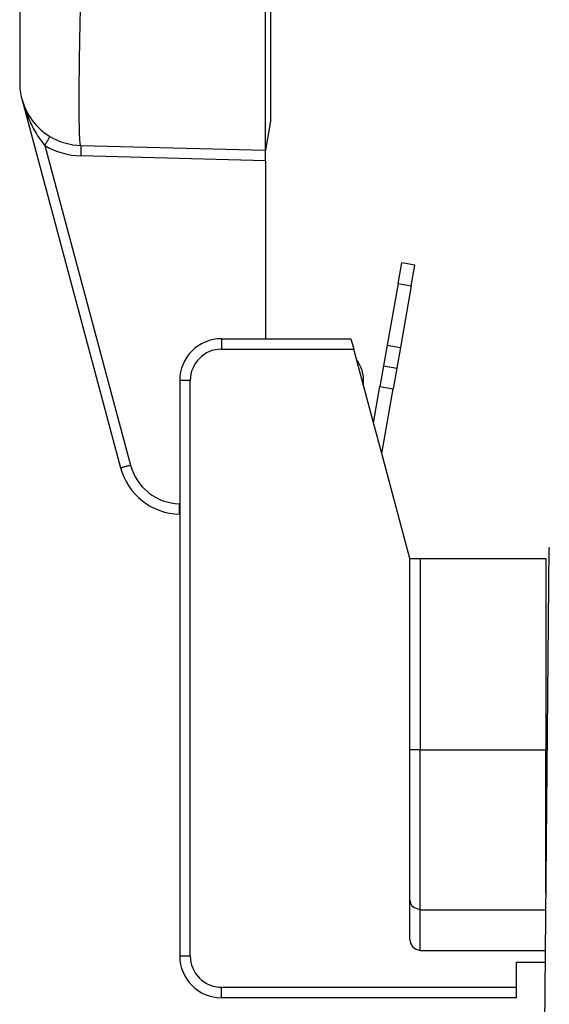
# Model space of a CAD drawing. Units: millimetres. Extents: x -273 to 24, y 383 to 593.
# Drawn here: x -101 to -76, y 472 to 520 of the extents above; entities that cross this region are included whole.
import ezdxf

# ---------------------------------------------------------------- set-up
doc = ezdxf.new("R2010")
doc.units = ezdxf.units.MM
doc.layers.add('1', color=7, linetype='Continuous')
doc.styles.add('CONVERTER_13', font='simplex.shx', dxfattribs={"width": 0.95})
doc.dimstyles.new('ME10_DIM_10', dxfattribs={"dimtxt": 3, "dimasz": 3, "dimexe": 1, "dimexo": 0.5, "dimgap": 2, "dimtad": 0, "dimtih": 1, "dimtoh": 1, "dimdsep": 46, "dimtxsty": 'CONVERTER_13', "dimsah": 1, "dimcen": 0.09, "dimclrd": 2, "dimclre": 2, "dimclrt": 4, "dimadec": 0, "dimazin": 0, "dimtfac": 1, "dimtdec": 4, "dimtix": 1, "dimtmove": 0, "dimatfit": 3, "dimfxl": 1, "dimtolj": 1, "dimtzin": 0, "dimarcsym": 0})
doc.dimstyles.new('ME10_DIM_17', dxfattribs={"dimtxt": 3, "dimasz": 3, "dimexe": 1, "dimexo": 0.5, "dimgap": 2, "dimtad": 0, "dimdsep": 46, "dimtxsty": 'CONVERTER_13', "dimsah": 1, "dimcen": 0.09, "dimclrd": 2, "dimclre": 2, "dimclrt": 4, "dimadec": 0, "dimazin": 0, "dimtfac": 1, "dimtdec": 4, "dimtix": 1, "dimtmove": 0, "dimatfit": 3, "dimfxl": 1, "dimtolj": 1, "dimtzin": 0, "dimarcsym": 0})

# ---------------------------------------------------------------- blocks, each defined once
blk = doc.blocks.new('*D2')
at = {"layer": '1', "color": 2, "linetype": 'Continuous'}
for p, q in [((-88.7016417573727, 559.2665397573943), (12.508588010327, 559.2665397573943)), ((11.508588010327, 559.2665397573943), (11.508588010327, 496.0197570016036)), ((11.508588010327, 489.0197570016036), (11.508588010327, 425.772974245813)), ((-25.15764843882517, 425.772974245813), (12.508588010327, 425.772974245813))]:
    blk.add_line(p, q, dxfattribs=at)
at = {"layer": '1', "color": 2}
for points in [[(11.90354550308919, 556.2665397573943), (11.11363051756481, 556.2665397573943), (11.508588010327, 559.2665397573943)], [(11.11363051756481, 428.772974245813), (11.90354550308919, 428.772974245813), (11.508588010327, 425.772974245813)]]:
    blk.add_solid(points, dxfattribs=at)
at = {"layer": '1', "color": 4, "insert": (8.358588010327, 491.0197570016036), "char_height": 3, "attachment_point": 7, "rotation": 0.00013888888888888892, "line_spacing_factor": 0.60024009603842, "style": 'CONVERTER_13'}
blk.add_mtext('135', dxfattribs=at)
blk = doc.blocks.new('*D9')
at = {"layer": '1', "color": 2, "linetype": 'Continuous'}
for p, q in [((-100.955918558296, 549.5376432743155), (-100.955918558296, 562.7512925116821)), ((-6.93806384524864, 492.272974245813), (-6.93806384524864, 562.7512925116821)), ((-58.19699120177234, 561.7512925116821), (-100.955918558296, 561.7512925116821)), ((-6.93806384524864, 561.7512925116821), (-49.69699120177234, 561.7512925116821))]:
    blk.add_line(p, q, dxfattribs=at)
at = {"layer": '1', "color": 2}
for points in [[(-97.95591855829605, 562.1462500044443), (-97.95591855829605, 561.3563350189199), (-100.955918558296, 561.7512925116821)], [(-9.93806384524864, 561.3563350189199), (-9.93806384524864, 562.1462500044443), (-6.93806384524864, 561.7512925116821)]]:
    blk.add_solid(points, dxfattribs=at)
at = {"layer": '1', "color": 4, "insert": (-56.19699120177234, 560.2512925116821), "char_height": 3, "attachment_point": 7, "rotation": 0.00013888888888888892, "line_spacing_factor": 0.60024009603842, "style": 'CONVERTER_13'}
blk.add_mtext('94', dxfattribs=at)

msp = doc.modelspace()

# ---------------------------------------------------------------- linework, layer by layer
at = {"color": 7, "linetype": 'Continuous'}
for p, q in [((-100.9559185582961, 520.5083052173105), (-100.9559185582961, 516.5096759174083)), ((-100.8536960371632, 515.7332187821007), (-96.12971525886883, 498.1030825035273)), ((-88.95591855829605, 514.6729742458131), (-89.20164138170128, 513.2794108647704)), ((-98.03444940321981, 513.5107039424817), (-89.20164138170128, 513.2794108647704)), ((-89.20164175737273, 512.779580071744), (-89.20164138170128, 513.2794108647704)), ((-89.20164175737273, 512.779580071744), (-89.20164175737273, 504.272974245813)), ((-82.86090958219984, 506.9159564415999), (-82.68726140453282, 507.9007641946121)), ((-82.05698444260508, 507.7896293609052), (-82.68726140453282, 507.9007641946121)), ((-82.23063262027199, 506.804821607893), (-82.05698444260508, 507.7896293609052)), ((-82.86090958219984, 506.9159564415999), (-83.38185411520055, 503.9615331825632)), ((-82.23063262027199, 506.804821607893), (-82.75157715327282, 503.8503983488564)), ((-91.30164175737264, 504.272974245813), (-85.11510827789948, 504.272974245813)), ((-85.11510827789948, 504.272974245813), (-84.9811336816839, 503.7729742458131)), ((-84.03663809216755, 500.2480687182134), (-84.9811336816839, 503.7729742458131)), ((-83.38185411520055, 503.9615331825632), (-83.55550229286757, 502.976725429551)), ((-82.75157715327282, 503.8503983488564), (-82.92522533093961, 502.8655905958442)), ((-83.55550229286757, 502.976725429551), (-83.72915047053448, 501.9919176765388)), ((-83.55550229286757, 502.976725429551), (-82.92522533093961, 502.8655905958442)), ((-82.92522533093961, 502.8655905958442), (-83.09887350860663, 501.880782842832)), ((-93.30164175737264, 502.272974245813), (-93.30164175737264, 474.772974245813)), ((-84.52654857320863, 502.076439524619), (-84.51712014342706, 502.1842069701546)), ((-84.03663809216755, 500.2480687182134), (-83.72915047053448, 501.9919176765388)), ((-83.6446905502338, 498.7853005778146), (-83.09887350860663, 501.880782842832)), ((-83.6446905502338, 498.7853005778146), (-84.03663809216755, 500.2480687182134)), ((-82.30164175737264, 493.772974245813), (-83.6446905502338, 498.7853005778146)), ((-93.3104686249253, 495.8805676639081), (-93.30164175737264, 495.8803365242467)), ((-75.65764843882516, 494.272974245813), (-76.03123790015798, 451.4638621691514)), ((-75.65764843882516, 494.272974245813), (-75.60764843882521, 494.272974245813)), ((-82.30164175737264, 493.772974245813), (-81.80164175737264, 493.772974245813)), ((-82.30164175737264, 484.6310910685638), (-82.30164175737264, 493.772974245813)), ((-81.80164175737264, 493.772974245813), (-75.80164175737264, 493.772974245813)), ((-75.80164175737264, 493.772974245813), (-75.80164175737264, 484.6310910685638)), ((-82.30164175737264, 477.4600090848326), (-82.30164175737264, 484.6310910685638)), ((-75.80164175737264, 477.7729742458106), (-75.80164175737264, 484.6310910685638)), ((-75.78418802179112, 479.7729742458131), (-75.80164175737264, 479.7729742458131)), ((-82.30164175737264, 475.5617645463524), (-82.30164175737264, 477.4600090848326)), ((-81.80164175737264, 475.0388309069787), (-75.82550226481169, 475.0388309069787)), ((-77.20164175737273, 473.272974245813), (-77.20164175737273, 474.472974245813)), ((-77.20164175737273, 474.472974245813), (-75.83044042108213, 474.472974245813)), ((-91.30164175737264, 473.272974245813), (-77.20164175737273, 473.272974245813)), ((-77.20164175737273, 472.772974245813), (-77.20164175737273, 473.272974245813)), ((-77.20164175737273, 472.772974245813), (-91.30164175737264, 472.772974245813))]:
    msp.add_line(p, q, dxfattribs=at)
at = {"color": 2, "linetype": 'Continuous'}
for p, q in [((-99.75484237266483, 513.5152458781515), (-95.65984081987824, 498.2324920260785)), ((-89.20164175737273, 512.779580071744), (-98.03444940321981, 513.0108752799939)), ((-82.86090958219984, 506.9159564415999), (-82.23063262027199, 506.804821607893)), ((-91.30164175737264, 504.272974245813), (-91.30164175737264, 503.772974245813)), ((-91.30164175737264, 503.772974245813), (-84.9811336816839, 503.7729742458131)), ((-83.38185411520055, 503.9615331825632), (-82.75157715327282, 503.8503983488564)), ((-92.80164175737264, 502.272974245813), (-93.30164175737264, 502.272974245813)), ((-92.80164175737264, 474.772974245813), (-92.80164175737264, 502.272974245813)), ((-83.72915047053448, 501.9919176765388), (-83.09887350860663, 501.880782842832)), ((-81.80164175737264, 493.772974245813), (-81.80164175737264, 484.6310910685638)), ((-81.80164175737264, 484.6310910685638), (-82.30164175737264, 484.6310910685638)), ((-81.80164175737264, 476.9819369525837), (-81.80164175737264, 484.6310910685638)), ((-81.80164175737264, 484.6310910685638), (-75.80164175737264, 484.6310910685638)), ((-81.80164175737264, 475.0388309069787), (-81.80164175737264, 476.9819369525837)), ((-81.80164175737264, 476.9819369525837), (-75.80854503524824, 476.9819369525837)), ((-93.30164175737264, 474.772974245813), (-92.80164175737264, 474.772974245813)), ((-91.30164175737264, 472.772974245813), (-91.30164175737264, 473.272974245813))]:
    msp.add_line(p, q, dxfattribs=at)
at = {"color": 7, "linetype": 'Continuous'}
for centre, radius, start, end in [((-97.95591855829605, 516.5096759174083), 3.000000000000057, 180, 195.0000000000013), ((-97.95591855829605, 516.5096759174083), 2.999999999999968, 195.0000000000013, 238.8206904587853), ((-97.95591855829605, 516.5096759174083), 2.999999999999984, 238.8206904587853, 268.4999999999973), ((-91.30164175737264, 502.272974245813), 2, 90, 180), ((-86.01141219056467, 502.3149405842761), 1.499999999999987, 355.0000000000002, 38.79053299173751), ((-93.23193778000166, 498.8795396388348), 2.999999999999952, 194.9999999999992, 268.4999999999995), ((-91.30164175737264, 474.772974245813), 2, 180, 270)]:
    msp.add_arc(centre, radius, start, end, dxfattribs=at)
at = {"color": 2, "linetype": 'Continuous'}
for centre, radius, start, end in [((-97.94282996166567, 516.5096761307201), 3.500000216444693, 238.8207098562625, 268.499998087127), ((-91.30164175737264, 502.272974245813), 1.5, 90, 180), ((-93.24502580723549, 498.8795402057504), 2.500000578420239, 195.0000098990354, 268.4999901009677), ((-91.30164175737264, 474.772974245813), 1.5, 180, 270)]:
    msp.add_arc(centre, radius, start, end, dxfattribs=at)
for points, knots in [([(-98.03444940321981, 513.5107039424817), (-98.0400098842159, 513.519537417961), (-98.06012015393846, 513.551484895566), (-98.06331439089563, 513.6362121672838), (-98.0790037622067, 513.7664853720731), (-98.08682236011232, 513.9508136756898), (-98.09585438739164, 514.1837200070471), (-98.10211241919288, 514.4651635244102), (-98.10690748112704, 514.7923871797128), (-98.10969067800245, 515.1631237537011), (-98.1105861699295, 515.5744847441041), (-98.10952657188574, 516.0233662104596), (-98.10652967779937, 516.5063485705654), (-98.10160919222703, 517.0197617371646), (-98.09480159846704, 517.5597011997897), (-98.0861540988306, 518.122061448805), (-98.07573942231026, 518.7025666493075), (-98.06360355032675, 519.2968020945991), (-98.04996152231683, 519.9002526062147), (-98.03963333879085, 520.3051022656244), (-98.03444940321981, 520.5083052173105)], [0, 0, 0, 0, 0.0310316968703665, 0.1122304332829697, 0.2452069754401799, 0.4293129015059061, 0.6632741117297138, 0.9453707772868463, 1.273490816312161, 1.645159876268151, 2.057566088353644, 2.507584153653495, 2.991800349157047, 3.506539106159337, 4.047891447690285, 4.611745318983428, 5.193817325510697, 5.789685360836946, 6.394822042524839, 7.004628972024062, 7.004628972024062, 7.004628972024062, 7.004628972024062]), ([(-100.8536960371632, 515.7332187821007), (-100.8044796506535, 515.5642991812772), (-100.6883659747612, 515.1657759612192), (-100.428674661097, 514.5460090508601), (-100.1131319264906, 513.9678487953021), (-99.85446140245313, 513.641087840708), (-99.75484237266483, 513.5152458781515)], [0, 0, 0, 0, 0.5275027180600226, 1.24450971618422, 2.012421997254313, 2.493389937025885, 2.493389937025885, 2.493389937025885, 2.493389937025885]), ([(-99.75484237266483, 513.5152458781515), (-99.73931144148072, 513.5409930497224), (-99.70794496591152, 513.5929923523856), (-99.66178794640402, 513.6704416787422), (-99.61795464380728, 513.7448128727241), (-99.58253630231539, 513.8057716015066), (-99.55610136258514, 513.8520751821533), (-99.53828019673732, 513.8839526625621), (-99.52536007635919, 513.9075365372863), (-99.5170200279928, 513.9237616367884), (-99.51255421689225, 513.9324673248796), (-99.51018590676816, 513.9384630428227), (-99.50951440732082, 513.94121345222), (-99.50907282632943, 513.943022099752)], [0, 0, 0, 0, 0.090205971424318, 0.1821811096058135, 0.2704794191880446, 0.3491868775232567, 0.3936840588165147, 0.4304296362667612, 0.4587544050269871, 0.4743400120167968, 0.4851739905281564, 0.4880774044857046, 0.4936534113036031, 0.4936534113036031, 0.4936534113036031, 0.4936534113036031]), ([(-98.03444940321981, 513.5107039424817), (-98.03414951760105, 513.5097813635116), (-98.03354975965553, 513.5079362007116), (-98.03134516805025, 513.5018456579197), (-98.03163464698481, 513.4907228106065), (-98.029681048847, 513.4655258434601), (-98.02940983619767, 513.4228938247621), (-98.0288329221085, 513.359203561229), (-98.02938365385444, 513.2810773262929), (-98.03047970644397, 513.1936208828697), (-98.03218207026728, 513.1024825356152), (-98.0336992815463, 513.0411827066788), (-98.03444940321981, 513.0108752799939)], [0, 0, 0, 0, 0.0029120125914542, 0.005824026383085, 0.019365474646122, 0.0355645527618079, 0.0819952515532832, 0.146904592085283, 0.2268113103352891, 0.3163093167170796, 0.4093152777584512, 0.5002656755825808, 0.5002656755825808, 0.5002656755825808, 0.5002656755825808]), ([(-84.51712014342706, 502.1842069701546), (-84.51845714653567, 502.1843749438142), (-84.52156794541168, 502.1847657449157), (-84.52611198970163, 502.1852116927564), (-84.5319860109999, 502.1857839075547), (-84.53880412462694, 502.186441785022), (-84.54738060155401, 502.187249180966), (-84.55328552247119, 502.1877993674865), (-84.55646677824916, 502.1880957859017)], [0, 0, 0, 0, 0.0040423846339386, 0.0094053896121713, 0.0136964491912799, 0.0217481887610502, 0.0299545705942425, 0.0395396738632337, 0.0395396738632337, 0.0395396738632337, 0.0395396738632337]), ([(-96.12971525886883, 498.1030825035273), (-96.12887760794398, 498.1033926838194), (-96.12720230101216, 498.1040130310845), (-96.12145604709319, 498.1061991556612), (-96.11130635662941, 498.1088878936435), (-96.08775571923252, 498.1159082899697), (-96.04803902823826, 498.1269034089187), (-95.98845997261598, 498.1434708283321), (-95.9152301770859, 498.1634916488266), (-95.83293843199938, 498.1858678749925), (-95.74677984325423, 498.2091470905474), (-95.68865804643951, 498.2247539964791), (-95.65984081987824, 498.2324920260785)], [0, 0, 0, 0, 0.0026798269256885, 0.0053596541832053, 0.0184394839825829, 0.0341239409975697, 0.07911029731939, 0.1420443126403289, 0.21965545767869, 0.3068569656721246, 0.3978849702799304, 0.487399163873347, 0.487399163873347, 0.487399163873347, 0.487399163873347]), ([(-93.3104686249253, 495.8805676639081), (-93.3107685105441, 495.8814902428784), (-93.31136826848959, 495.8833354056783), (-93.31357286009515, 495.8894259484703), (-93.3132833811598, 495.9005487957846), (-93.31523697929842, 495.9257457629302), (-93.31550819194705, 495.9683777816279), (-93.31608510603655, 496.0320680451593), (-93.31553437429072, 496.110194280096), (-93.31443832170095, 496.1976507235187), (-93.31273595787786, 496.2887890707746), (-93.31121874659884, 496.3500888997111), (-93.3104686249253, 496.380396326396)], [0, 0, 0, 0, 0.0029120125914542, 0.0058240263830311, 0.019365474648882, 0.0355645527619036, 0.0819952515529229, 0.146904592085321, 0.2268113103320864, 0.3163093167170045, 0.4093152777584311, 0.5002656755827308, 0.5002656755827308, 0.5002656755827308, 0.5002656755827308]), ([(-81.80164175737264, 476.9819369525837), (-81.93659104966432, 477.0109604740845), (-82.20228070938387, 477.0681023209932), (-82.2688730530517, 477.330760457525), (-82.30164175737264, 477.4600090848326)], [0, 0, 0, 0, 0.3802318895214065, 0.7486047774549649, 0.7486047774549649, 0.7486047774549649, 0.7486047774549649])]:
    msp.add_open_spline(points, degree=3, knots=knots, dxfattribs=at)
at = {"color": 7, "linetype": 'Continuous'}
for points, knots in [([(-89.20392232021175, 516.0794734719622), (-89.20401078308758, 516.1392637019254), (-89.20416874702718, 516.2460191854082), (-89.20436699752169, 516.5146988012914), (-89.20437395083943, 516.8646775670194), (-89.2044099427111, 517.3440112470173), (-89.2043817740992, 517.8197021076112), (-89.20433461176499, 518.2729479100586), (-89.20427497374837, 518.6785953804272), (-89.2041990972337, 519.1063217496709), (-89.20408729468332, 519.6406608290804), (-89.20398122032938, 520.0462779907779), (-89.20392232021175, 520.2715350107104)], [0, 0, 0, 0, 0.1793708795551062, 0.3202667891497178, 0.8060390172047656, 1.229307113269525, 1.758267852320993, 2.233111591674341, 2.589044529763661, 2.975210275890146, 3.516290719608389, 4.192061802402022, 4.192061802402022, 4.192061802402022, 4.192061802402022]), ([(-88.95591855829605, 520.2715350107103), (-88.95591855829608, 519.9074412589754), (-88.95591855829622, 519.193240553023), (-88.95591855829645, 518.1563901497285), (-88.95591855829664, 517.2008323195114), (-88.95591855829667, 516.3633045285546), (-88.9559185582965, 515.6759916217893), (-88.95591855829642, 515.200468087896), (-88.95591855829613, 514.8860096631719), (-88.95591855829609, 514.7439860515997), (-88.95591855829605, 514.6729742458131)], [0, 0, 0, 0, 1.092281255205194, 2.1426021178562, 3.110551209884079, 3.958954745856545, 4.655185490726694, 5.17248993017904, 5.385525347538078, 5.598560764897229, 5.598560764897229, 5.598560764897229, 5.598560764897229]), ([(-89.20164138170128, 513.2794108647704), (-89.2015713907678, 513.374802720751), (-89.20144107160633, 513.5523982609423), (-89.20131128765829, 513.9568203336913), (-89.20127707684024, 514.544386225525), (-89.2013315243118, 515.1685611375572), (-89.20118213203838, 515.6974978521941), (-89.20297837951857, 515.9478914638793), (-89.20392232021175, 516.0794734719622)], [0, 0, 0, 0, 0.2861756379297104, 0.532786750901829, 1.213266332754937, 2.048872440444042, 2.405315016069637, 2.800069640032521, 2.800069640032521, 2.800069640032521, 2.800069640032521]), ([(-82.30164175737264, 475.5617645463524), (-82.27128700590755, 475.4206254971922), (-82.21152421862325, 475.1427493752333), (-81.93681866755823, 475.0731026226105), (-81.80164175737264, 475.0388309069787)], [0, 0, 0, 0, 0.3976720917620957, 0.7829412418046446, 0.7829412418046446, 0.7829412418046446, 0.7829412418046446])]:
    msp.add_open_spline(points, degree=3, knots=knots, dxfattribs=at)
at = {"color": 2, "linetype": 'Continuous'}
msp.add_open_spline([(-93.3104686249253, 496.380396326396), (-93.30899748033316, 496.380357803119), (-93.30605519114897, 496.3802807565652), (-93.30311290196474, 496.3802037100114), (-93.30164175737264, 496.3801651867345)], degree=3, dxfattribs=at)

# ---------------------------------------------------------------- dimensions: what is measured, and where the dimension line sits
at = {"layer": '1'}
dim = msp.add_linear_dim(base=(-6.93806384524864, 561.7512925116821), p1=(-100.9559185582961, 549.0376432743155), p2=(-6.93806384524862, 491.772974245813), text='94', dimstyle='ME10_DIM_17', dxfattribs=at)
dim.commit()
dim.dimension.update_dxf_attribs({"geometry": '*D9', "text_midpoint": (-53.94699120177234, 561.7512925116821), "text_rotation": 0.00013888888889})
dim = msp.add_linear_dim(base=(11.508588010327, 559.2665397573943), p1=(-25.65764843882516, 425.772974245813), p2=(-89.20164175737273, 559.2665397573943), angle=90, text='135', dimstyle='ME10_DIM_10', dxfattribs=at)
dim.commit()
dim.dimension.update_dxf_attribs({"geometry": '*D2', "text_midpoint": (11.508588010327, 492.5197570016036), "text_rotation": 0.00013888888889})

doc.saveas('drawing.dxf')
